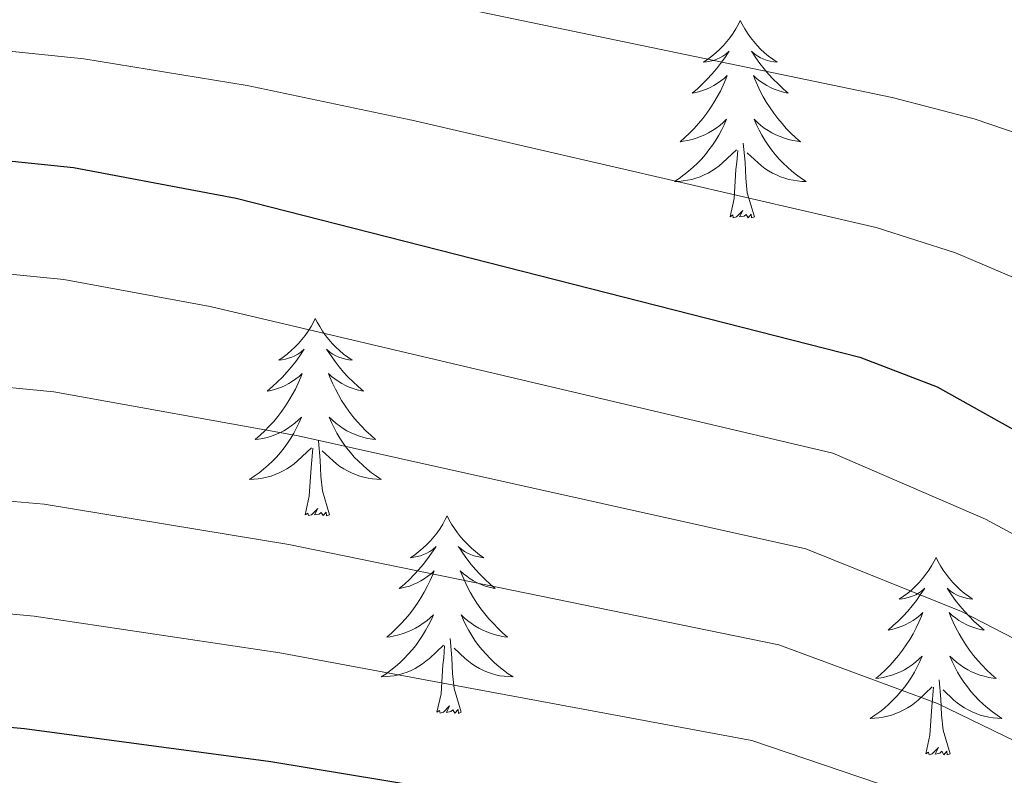
# Model space of a CAD drawing. Units: metres. Extents: x 605720 to 610222, y 4782069 to 4785109.
# Drawn here: x 607221 to 607280, y 4783024 to 4783070 of the extents above; entities that cross this region are included whole.
import ezdxf

# ---------------------------------------------------------------- set-up
doc = ezdxf.new("R2010")
doc.units = ezdxf.units.M
doc.header["$MEASUREMENT"] = 0
for name, color, linetype, lineweight in [('Nivel 36', 7, 'Continuous', 0), ('Nivel 4', 7, 'Continuous', 0), ('Nivel 5', 7, 'Continuous', 0), ('Nivel 61', 7, 'Continuous', 0), ('Nivel 63', 7, 'Continuous', 0)]:
    doc.layers.add(name, color=color, linetype=linetype, lineweight=lineweight)

msp = doc.modelspace()

# ---------------------------------------------------------------- linework, layer by layer
at = {"layer": 'Nivel 36', "color": 92, "linetype": 'Continuous', "lineweight": 0, "flags": 128}
for points in [[(607264.37, 4783069.49), (607264.26, 4783069.27), (607264.1, 4783068.99), (607263.94, 4783068.73), (607263.75, 4783068.47), (607263.56, 4783068.22), (607263.35, 4783067.98), (607263.13, 4783067.76), (607262.9, 4783067.54), (607262.66, 4783067.34), (607262.41, 4783067.15), (607262.15, 4783066.97), (607262.35, 4783066.99), (607262.56, 4783067.03), (607262.75, 4783067.08), (607262.95, 4783067.15), (607263.14, 4783067.24), (607263.32, 4783067.34), (607263.49, 4783067.45), (607263.7, 4783067.64), (607263.66, 4783067.58), (607263.43, 4783067.23), (607263.18, 4783066.9), (607262.93, 4783066.57), (607262.66, 4783066.25), (607262.38, 4783065.95), (607262.09, 4783065.66), (607261.78, 4783065.37), (607261.47, 4783065.1), (607261.6, 4783065.12), (607261.84, 4783065.18), (607262.08, 4783065.26), (607262.32, 4783065.34), (607262.55, 4783065.45), (607262.77, 4783065.56), (607262.99, 4783065.7), (607263.2, 4783065.84), (607263.39, 4783066), (607263.58, 4783066.17), (607263.49, 4783065.94), (607263.34, 4783065.58), (607263.17, 4783065.23), (607262.98, 4783064.88), (607262.78, 4783064.54), (607262.57, 4783064.21), (607262.34, 4783063.89), (607262.1, 4783063.58), (607261.85, 4783063.28), (607261.59, 4783062.98), (607261.31, 4783062.7), (607261.03, 4783062.43), (607260.73, 4783062.17), (607260.92, 4783062.2), (607261.19, 4783062.25), (607261.46, 4783062.31), (607261.71, 4783062.39), (607261.97, 4783062.48), (607262.22, 4783062.59), (607262.46, 4783062.71), (607262.69, 4783062.85), (607262.92, 4783063), (607263.13, 4783063.16), (607263.34, 4783063.34), (607263.53, 4783063.53), (607263.39, 4783063.2)], [(607264.37, 4783069.49), (607264.48, 4783069.27), (607264.64, 4783068.99), (607264.8, 4783068.73), (607264.98, 4783068.47), (607265.18, 4783068.22), (607265.39, 4783067.98), (607265.6, 4783067.76), (607265.84, 4783067.54), (607266.08, 4783067.34), (607266.33, 4783067.15), (607266.59, 4783066.97), (607266.39, 4783066.99), (607266.18, 4783067.03), (607265.99, 4783067.08), (607265.79, 4783067.15), (607265.6, 4783067.24), (607265.42, 4783067.34), (607265.25, 4783067.45), (607265.04, 4783067.64), (607265.08, 4783067.58), (607265.31, 4783067.23), (607265.56, 4783066.9), (607265.81, 4783066.57), (607266.08, 4783066.25), (607266.36, 4783065.95), (607266.65, 4783065.66), (607266.96, 4783065.37), (607267.27, 4783065.1), (607267.14, 4783065.12), (607266.9, 4783065.18), (607266.66, 4783065.26), (607266.42, 4783065.34), (607266.19, 4783065.45), (607265.97, 4783065.56), (607265.75, 4783065.7), (607265.54, 4783065.84), (607265.35, 4783066), (607265.16, 4783066.17), (607265.25, 4783065.94), (607265.4, 4783065.58), (607265.57, 4783065.23), (607265.76, 4783064.88), (607265.96, 4783064.54), (607266.17, 4783064.21), (607266.4, 4783063.89), (607266.64, 4783063.58), (607266.89, 4783063.28), (607267.15, 4783062.98), (607267.43, 4783062.7), (607267.71, 4783062.43), (607268.01, 4783062.17), (607267.82, 4783062.2), (607267.55, 4783062.25), (607267.28, 4783062.31), (607267.03, 4783062.39), (607266.77, 4783062.48), (607266.52, 4783062.59), (607266.28, 4783062.71), (607266.05, 4783062.85), (607265.82, 4783063), (607265.61, 4783063.16), (607265.4, 4783063.34), (607265.21, 4783063.53), (607265.35, 4783063.2)], [(607263.39, 4783063.2), (607263.24, 4783062.88), (607263.07, 4783062.57), (607262.89, 4783062.26), (607262.69, 4783061.96), (607262.48, 4783061.68), (607262.26, 4783061.4), (607262.02, 4783061.13), (607261.78, 4783060.87), (607261.52, 4783060.63), (607261.25, 4783060.39), (607260.97, 4783060.17), (607260.68, 4783059.96), (607260.39, 4783059.77), (607260.66, 4783059.78), (607260.92, 4783059.81), (607261.18, 4783059.85), (607261.44, 4783059.9), (607261.69, 4783059.98), (607261.94, 4783060.06), (607262.19, 4783060.17), (607262.43, 4783060.28), (607262.66, 4783060.41), (607262.88, 4783060.56), (607263.09, 4783060.72), (607263.29, 4783060.89), (607264.14, 4783061.68)], [(607265.35, 4783063.2), (607265.5, 4783062.88), (607265.67, 4783062.57), (607265.85, 4783062.26), (607266.05, 4783061.96), (607266.26, 4783061.68), (607266.48, 4783061.4), (607266.72, 4783061.13), (607266.96, 4783060.87), (607267.22, 4783060.63), (607267.49, 4783060.39), (607267.77, 4783060.17), (607268.06, 4783059.96), (607268.35, 4783059.77), (607268.08, 4783059.78), (607267.82, 4783059.81), (607267.56, 4783059.85), (607267.3, 4783059.9), (607267.05, 4783059.98), (607266.8, 4783060.06), (607266.55, 4783060.17), (607266.31, 4783060.28), (607266.08, 4783060.41), (607265.86, 4783060.56), (607265.65, 4783060.72), (607265.45, 4783060.89), (607264.79, 4783061.51)], [(607265.22, 4783057.64), (607264.79, 4783059.08), (607264.7, 4783059.98), (607264.66, 4783060.93), (607264.55, 4783062.09)], [(607263.75, 4783057.64), (607264, 4783058.75), (607264.11, 4783060.5), (607264.16, 4783060.93), (607264.22, 4783061.65)], [(607265.22, 4783057.64), (607265.05, 4783057.57), (607265.03, 4783057.81), (607264.84, 4783057.58), (607264.72, 4783057.79), (607264.6, 4783057.68), (607264.33, 4783057.63), (607264.52, 4783058.02), (607264.14, 4783057.64), (607263.95, 4783057.58), (607263.91, 4783057.75), (607263.75, 4783057.64)], [(607238.71, 4783051.5), (607238.6, 4783051.28), (607238.45, 4783051.01), (607238.28, 4783050.74), (607238.1, 4783050.48), (607237.9, 4783050.24), (607237.7, 4783050), (607237.48, 4783049.77), (607237.25, 4783049.56), (607237.01, 4783049.35), (607236.76, 4783049.16), (607236.5, 4783048.98), (607236.69, 4783049.01), (607236.9, 4783049.04), (607237.1, 4783049.1), (607237.29, 4783049.17), (607237.48, 4783049.25), (607237.66, 4783049.35), (607237.84, 4783049.46), (607238.04, 4783049.66), (607238, 4783049.59), (607237.77, 4783049.25), (607237.53, 4783048.91), (607237.27, 4783048.58), (607237, 4783048.27), (607236.72, 4783047.96), (607236.43, 4783047.67), (607236.13, 4783047.39), (607235.81, 4783047.12), (607235.94, 4783047.14), (607236.18, 4783047.2), (607236.43, 4783047.27), (607236.66, 4783047.36), (607236.89, 4783047.46), (607237.12, 4783047.58), (607237.33, 4783047.71), (607237.54, 4783047.85), (607237.74, 4783048.01), (607237.92, 4783048.18), (607237.84, 4783047.96), (607237.68, 4783047.6), (607237.51, 4783047.24), (607237.32, 4783046.9), (607237.12, 4783046.56), (607236.91, 4783046.23), (607236.68, 4783045.9), (607236.45, 4783045.59), (607236.2, 4783045.29), (607235.93, 4783045), (607235.66, 4783044.72), (607235.37, 4783044.45), (607235.07, 4783044.19), (607235.27, 4783044.21), (607235.54, 4783044.26), (607235.8, 4783044.32), (607236.06, 4783044.4), (607236.31, 4783044.5), (607236.56, 4783044.6), (607236.8, 4783044.73), (607237.04, 4783044.86), (607237.26, 4783045.02), (607237.48, 4783045.18), (607237.68, 4783045.36), (607237.88, 4783045.54), (607237.74, 4783045.22)], [(607238.71, 4783051.5), (607238.82, 4783051.28), (607238.98, 4783051.01), (607239.15, 4783050.74), (607239.33, 4783050.48), (607239.52, 4783050.24), (607239.73, 4783050), (607239.95, 4783049.77), (607240.18, 4783049.56), (607240.42, 4783049.35), (607240.67, 4783049.16), (607240.93, 4783048.98), (607240.73, 4783049.01), (607240.53, 4783049.04), (607240.33, 4783049.1), (607240.13, 4783049.17), (607239.94, 4783049.25), (607239.76, 4783049.35), (607239.59, 4783049.46), (607239.38, 4783049.66), (607239.42, 4783049.59), (607239.66, 4783049.25), (607239.9, 4783048.91), (607240.15, 4783048.58), (607240.42, 4783048.27), (607240.7, 4783047.96), (607240.99, 4783047.67), (607241.3, 4783047.39), (607241.61, 4783047.12), (607241.49, 4783047.14), (607241.24, 4783047.2), (607241, 4783047.27), (607240.76, 4783047.36), (607240.53, 4783047.46), (607240.31, 4783047.58), (607240.09, 4783047.71), (607239.88, 4783047.85), (607239.69, 4783048.01), (607239.5, 4783048.18), (607239.59, 4783047.96), (607239.74, 4783047.6), (607239.92, 4783047.24), (607240.1, 4783046.9), (607240.3, 4783046.56), (607240.51, 4783046.23), (607240.74, 4783045.9), (607240.98, 4783045.59), (607241.23, 4783045.29), (607241.5, 4783045), (607241.77, 4783044.72), (607242.06, 4783044.45), (607242.35, 4783044.19), (607242.16, 4783044.21), (607241.89, 4783044.26), (607241.63, 4783044.32), (607241.37, 4783044.4), (607241.11, 4783044.5), (607240.87, 4783044.6), (607240.62, 4783044.73), (607240.39, 4783044.86), (607240.17, 4783045.02), (607239.95, 4783045.18), (607239.74, 4783045.36), (607239.55, 4783045.54), (607239.69, 4783045.22)], [(607237.74, 4783045.22), (607237.58, 4783044.9), (607237.41, 4783044.58), (607237.23, 4783044.28), (607237.03, 4783043.98), (607236.82, 4783043.69), (607236.6, 4783043.41), (607236.36, 4783043.14), (607236.12, 4783042.89), (607235.86, 4783042.64), (607235.59, 4783042.41), (607235.31, 4783042.19), (607235.02, 4783041.98), (607234.73, 4783041.79), (607235, 4783041.8), (607235.26, 4783041.82), (607235.52, 4783041.86), (607235.78, 4783041.92), (607236.04, 4783041.99), (607236.29, 4783042.08), (607236.53, 4783042.18), (607236.77, 4783042.3), (607237, 4783042.43), (607237.22, 4783042.57), (607237.43, 4783042.73), (607237.64, 4783042.9), (607238.48, 4783043.7)], [(607239.69, 4783045.22), (607239.84, 4783044.9), (607240.01, 4783044.58), (607240.2, 4783044.28), (607240.39, 4783043.98), (607240.6, 4783043.69), (607240.83, 4783043.41), (607241.06, 4783043.14), (607241.31, 4783042.89), (607241.57, 4783042.64), (607241.84, 4783042.41), (607242.11, 4783042.19), (607242.4, 4783041.98), (607242.69, 4783041.79), (607242.43, 4783041.8), (607242.16, 4783041.82), (607241.9, 4783041.86), (607241.64, 4783041.92), (607241.39, 4783041.99), (607241.14, 4783042.08), (607240.9, 4783042.18), (607240.66, 4783042.3), (607240.43, 4783042.43), (607240.2, 4783042.57), (607239.99, 4783042.73), (607239.79, 4783042.9), (607239.13, 4783043.52)], [(607238.09, 4783039.65), (607238.34, 4783040.77), (607238.45, 4783042.51), (607238.5, 4783042.94), (607238.56, 4783043.67)], [(607239.56, 4783039.65), (607239.14, 4783041.09), (607239.04, 4783041.99), (607239, 4783042.94), (607238.9, 4783044.11)], [(607239.56, 4783039.65), (607239.39, 4783039.58), (607239.37, 4783039.82), (607239.18, 4783039.6), (607239.06, 4783039.8), (607238.94, 4783039.69), (607238.67, 4783039.64), (607238.86, 4783040.03), (607238.48, 4783039.65), (607238.29, 4783039.6), (607238.25, 4783039.76), (607238.09, 4783039.65)], [(607246.67, 4783039.58), (607246.56, 4783039.36), (607246.41, 4783039.09), (607246.24, 4783038.82), (607246.06, 4783038.56), (607245.86, 4783038.32), (607245.66, 4783038.08), (607245.44, 4783037.85), (607245.21, 4783037.64), (607244.97, 4783037.43), (607244.72, 4783037.24), (607244.46, 4783037.06), (607244.66, 4783037.09), (607244.86, 4783037.13), (607245.06, 4783037.18), (607245.25, 4783037.25), (607245.44, 4783037.34), (607245.62, 4783037.43), (607245.8, 4783037.55), (607246, 4783037.74), (607245.96, 4783037.67), (607245.73, 4783037.33), (607245.49, 4783036.99), (607245.23, 4783036.66), (607244.96, 4783036.35), (607244.68, 4783036.04), (607244.39, 4783035.75), (607244.09, 4783035.47), (607243.78, 4783035.2), (607243.9, 4783035.22), (607244.14, 4783035.28), (607244.39, 4783035.35), (607244.62, 4783035.44), (607244.85, 4783035.54), (607245.08, 4783035.66), (607245.29, 4783035.79), (607245.5, 4783035.94), (607245.7, 4783036.09), (607245.88, 4783036.26), (607245.8, 4783036.04), (607245.64, 4783035.68), (607245.47, 4783035.32), (607245.28, 4783034.98), (607245.08, 4783034.64), (607244.87, 4783034.31), (607244.64, 4783033.98), (607244.41, 4783033.67), (607244.16, 4783033.37), (607243.89, 4783033.08), (607243.62, 4783032.8), (607243.33, 4783032.53), (607243.03, 4783032.27), (607243.23, 4783032.29), (607243.5, 4783032.34), (607243.76, 4783032.4), (607244.02, 4783032.48), (607244.27, 4783032.58), (607244.52, 4783032.68), (607244.76, 4783032.81), (607245, 4783032.95), (607245.22, 4783033.1), (607245.44, 4783033.26), (607245.64, 4783033.44), (607245.84, 4783033.62), (607245.7, 4783033.3)], [(607246.67, 4783039.58), (607246.78, 4783039.36), (607246.94, 4783039.09), (607247.11, 4783038.82), (607247.29, 4783038.56), (607247.48, 4783038.32), (607247.69, 4783038.08), (607247.91, 4783037.85), (607248.14, 4783037.64), (607248.38, 4783037.43), (607248.63, 4783037.24), (607248.89, 4783037.06), (607248.69, 4783037.09), (607248.49, 4783037.13), (607248.29, 4783037.18), (607248.09, 4783037.25), (607247.9, 4783037.34), (607247.72, 4783037.43), (607247.55, 4783037.55), (607247.34, 4783037.74), (607247.39, 4783037.67), (607247.62, 4783037.33), (607247.86, 4783036.99), (607248.12, 4783036.66), (607248.38, 4783036.35), (607248.66, 4783036.04), (607248.96, 4783035.75), (607249.26, 4783035.47), (607249.57, 4783035.2), (607249.45, 4783035.22), (607249.2, 4783035.28), (607248.96, 4783035.35), (607248.72, 4783035.44), (607248.49, 4783035.54), (607248.27, 4783035.66), (607248.05, 4783035.79), (607247.85, 4783035.94), (607247.65, 4783036.09), (607247.46, 4783036.26), (607247.55, 4783036.04), (607247.71, 4783035.68), (607247.88, 4783035.32), (607248.06, 4783034.98), (607248.26, 4783034.64), (607248.47, 4783034.31), (607248.7, 4783033.98), (607248.94, 4783033.67), (607249.19, 4783033.37), (607249.46, 4783033.08), (607249.73, 4783032.8), (607250.02, 4783032.53), (607250.31, 4783032.27), (607250.12, 4783032.29), (607249.85, 4783032.34), (607249.59, 4783032.4), (607249.33, 4783032.48), (607249.07, 4783032.58), (607248.83, 4783032.68), (607248.58, 4783032.81), (607248.35, 4783032.95), (607248.13, 4783033.1), (607247.91, 4783033.26), (607247.7, 4783033.44), (607247.51, 4783033.62), (607247.65, 4783033.3)], [(607276.19, 4783037.07), (607276.08, 4783036.86), (607275.92, 4783036.58), (607275.75, 4783036.31), (607275.57, 4783036.06), (607275.38, 4783035.81), (607275.17, 4783035.57), (607274.95, 4783035.34), (607274.72, 4783035.13), (607274.48, 4783034.93), (607274.23, 4783034.74), (607273.97, 4783034.56), (607274.17, 4783034.58), (607274.37, 4783034.62), (607274.57, 4783034.67), (607274.77, 4783034.74), (607274.96, 4783034.83), (607275.14, 4783034.93), (607275.31, 4783035.04), (607275.52, 4783035.23), (607275.48, 4783035.16), (607275.24, 4783034.82), (607275, 4783034.48), (607274.75, 4783034.16), (607274.48, 4783033.84), (607274.2, 4783033.54), (607273.91, 4783033.24), (607273.6, 4783032.96), (607273.29, 4783032.69), (607273.41, 4783032.71), (607273.66, 4783032.77), (607273.9, 4783032.84), (607274.14, 4783032.93), (607274.37, 4783033.03), (607274.59, 4783033.15), (607274.81, 4783033.28), (607275.02, 4783033.43), (607275.21, 4783033.58), (607275.4, 4783033.75), (607275.31, 4783033.53), (607275.16, 4783033.17), (607274.98, 4783032.82), (607274.8, 4783032.47), (607274.6, 4783032.13), (607274.39, 4783031.8), (607274.16, 4783031.48), (607273.92, 4783031.16), (607273.67, 4783030.86), (607273.41, 4783030.57), (607273.13, 4783030.29), (607272.84, 4783030.02), (607272.55, 4783029.76), (607272.74, 4783029.79), (607273.01, 4783029.83), (607273.27, 4783029.9), (607273.53, 4783029.98), (607273.79, 4783030.07), (607274.04, 4783030.18), (607274.28, 4783030.3), (607274.51, 4783030.44), (607274.74, 4783030.59), (607274.95, 4783030.75), (607275.16, 4783030.93), (607275.35, 4783031.12), (607275.21, 4783030.79)], [(607276.19, 4783037.07), (607276.3, 4783036.86), (607276.45, 4783036.58), (607276.62, 4783036.31), (607276.8, 4783036.06), (607277, 4783035.81), (607277.2, 4783035.57), (607277.42, 4783035.34), (607277.65, 4783035.13), (607277.89, 4783034.93), (607278.14, 4783034.74), (607278.4, 4783034.56), (607278.21, 4783034.58), (607278, 4783034.62), (607277.8, 4783034.67), (607277.61, 4783034.74), (607277.42, 4783034.83), (607277.24, 4783034.93), (607277.06, 4783035.04), (607276.86, 4783035.23), (607276.9, 4783035.16), (607277.13, 4783034.82), (607277.37, 4783034.48), (607277.63, 4783034.16), (607277.9, 4783033.84), (607278.18, 4783033.54), (607278.47, 4783033.24), (607278.77, 4783032.96), (607279.09, 4783032.69), (607278.96, 4783032.71), (607278.72, 4783032.77), (607278.47, 4783032.84), (607278.24, 4783032.93), (607278.01, 4783033.03), (607277.78, 4783033.15), (607277.57, 4783033.28), (607277.36, 4783033.43), (607277.16, 4783033.58), (607276.98, 4783033.75), (607277.06, 4783033.53), (607277.22, 4783033.17), (607277.39, 4783032.82), (607277.58, 4783032.47), (607277.78, 4783032.13), (607277.99, 4783031.8), (607278.22, 4783031.48), (607278.46, 4783031.16), (607278.71, 4783030.86), (607278.97, 4783030.57), (607279.24, 4783030.29), (607279.53, 4783030.02), (607279.83, 4783029.76), (607279.63, 4783029.79), (607279.37, 4783029.83), (607279.1, 4783029.9), (607278.84, 4783029.98), (607278.59, 4783030.07), (607278.34, 4783030.18), (607278.1, 4783030.3), (607277.87, 4783030.44), (607277.64, 4783030.59), (607277.42, 4783030.75), (607277.22, 4783030.93), (607277.02, 4783031.12), (607277.16, 4783030.79)], [(607245.7, 4783033.3), (607245.54, 4783032.98), (607245.37, 4783032.66), (607245.19, 4783032.36), (607244.99, 4783032.06), (607244.78, 4783031.77), (607244.56, 4783031.49), (607244.32, 4783031.23), (607244.08, 4783030.97), (607243.82, 4783030.72), (607243.55, 4783030.49), (607243.27, 4783030.27), (607242.98, 4783030.06), (607242.69, 4783029.87), (607242.96, 4783029.88), (607243.22, 4783029.9), (607243.48, 4783029.94), (607243.74, 4783030), (607244, 4783030.07), (607244.25, 4783030.16), (607244.49, 4783030.26), (607244.73, 4783030.38), (607244.96, 4783030.51), (607245.18, 4783030.65), (607245.39, 4783030.81), (607245.6, 4783030.98), (607246.44, 4783031.78)], [(607247.65, 4783033.3), (607247.8, 4783032.98), (607247.97, 4783032.66), (607248.16, 4783032.36), (607248.35, 4783032.06), (607248.56, 4783031.77), (607248.79, 4783031.49), (607249.02, 4783031.23), (607249.27, 4783030.97), (607249.53, 4783030.72), (607249.8, 4783030.49), (607250.07, 4783030.27), (607250.36, 4783030.06), (607250.65, 4783029.87), (607250.39, 4783029.88), (607250.12, 4783029.9), (607249.86, 4783029.94), (607249.6, 4783030), (607249.35, 4783030.07), (607249.1, 4783030.16), (607248.86, 4783030.26), (607248.62, 4783030.38), (607248.39, 4783030.51), (607248.16, 4783030.65), (607247.95, 4783030.81), (607247.75, 4783030.98), (607247.09, 4783031.6)], [(607246.05, 4783027.73), (607246.3, 4783028.85), (607246.41, 4783030.59), (607246.46, 4783031.02), (607246.52, 4783031.75)], [(607247.52, 4783027.73), (607247.1, 4783029.17), (607247, 4783030.08), (607246.96, 4783031.02), (607246.86, 4783032.19)], [(607275.21, 4783030.79), (607275.06, 4783030.47), (607274.89, 4783030.15), (607274.7, 4783029.85), (607274.51, 4783029.55), (607274.3, 4783029.26), (607274.07, 4783028.99), (607273.84, 4783028.72), (607273.59, 4783028.46), (607273.34, 4783028.22), (607273.07, 4783027.98), (607272.79, 4783027.76), (607272.5, 4783027.55), (607272.21, 4783027.36), (607272.47, 4783027.37), (607272.74, 4783027.39), (607273, 4783027.43), (607273.26, 4783027.49), (607273.51, 4783027.56), (607273.76, 4783027.65), (607274.01, 4783027.75), (607274.24, 4783027.87), (607274.47, 4783028), (607274.7, 4783028.14), (607274.91, 4783028.3), (607275.11, 4783028.47), (607275.96, 4783029.27)], [(607277.16, 4783030.79), (607277.32, 4783030.47), (607277.49, 4783030.15), (607277.67, 4783029.85), (607277.87, 4783029.55), (607278.08, 4783029.26), (607278.3, 4783028.99), (607278.54, 4783028.72), (607278.78, 4783028.46), (607279.04, 4783028.22), (607279.31, 4783027.98), (607279.59, 4783027.76), (607279.88, 4783027.55), (607280.17, 4783027.36), (607279.9, 4783027.37), (607279.64, 4783027.39), (607279.38, 4783027.43), (607279.12, 4783027.49), (607278.86, 4783027.56), (607278.61, 4783027.65), (607278.37, 4783027.75), (607278.13, 4783027.87), (607277.9, 4783028), (607277.68, 4783028.14), (607277.47, 4783028.3), (607277.26, 4783028.47), (607276.61, 4783029.09)], [(607277.04, 4783025.22), (607276.61, 4783026.66), (607276.52, 4783027.57), (607276.47, 4783028.52), (607276.37, 4783029.68)], [(607275.57, 4783025.22), (607275.81, 4783026.34), (607275.93, 4783028.08), (607275.98, 4783028.52), (607276.04, 4783029.24)], [(607247.52, 4783027.73), (607247.35, 4783027.66), (607247.33, 4783027.9), (607247.14, 4783027.68), (607247.02, 4783027.88), (607246.9, 4783027.78), (607246.63, 4783027.72), (607246.82, 4783028.11), (607246.44, 4783027.73), (607246.25, 4783027.68), (607246.21, 4783027.84), (607246.05, 4783027.73)], [(607277.04, 4783025.22), (607276.87, 4783025.16), (607276.85, 4783025.39), (607276.66, 4783025.17), (607276.54, 4783025.38), (607276.42, 4783025.27), (607276.14, 4783025.21), (607276.34, 4783025.61), (607275.96, 4783025.23), (607275.77, 4783025.17), (607275.73, 4783025.33), (607275.57, 4783025.22)]]:
    msp.add_lwpolyline(points, dxfattribs=at)
at = {"layer": 'Nivel 4', "color": 36, "linetype": 'Continuous', "lineweight": 30, "flags": 128}
for points, elevation in [([(607128.91, 4783070.6), (607165.36, 4783064.87), (607182.16, 4783063.31), (607214.14, 4783061.65), (607224.11, 4783060.62), (607233.93, 4783058.76), (607271.58, 4783049.16), (607276.26, 4783047.37), (607298.12, 4783035.16), (607302.65, 4783033.03), (607311.92, 4783029.94), (607317.18, 4783028.63), (607327.34, 4783027.12), (607338.39, 4783026.18), (607348.85, 4783025.74), (607365.07, 4783026.7), (607366.96, 4783027.04)], 400), ([(607126.9, 4783029.05), (607145.39, 4783028.65), (607174.1, 4783028.86), (607206.21, 4783028.12), (607221.15, 4783026.76), (607236.02, 4783024.76), (607263.44, 4783020.24), (607268.27, 4783018.97), (607273.39, 4783017.15), (607285.57, 4783011.98), (607294.63, 4783007.75), (607323.08, 4782992.99), (607332.48, 4782989.55), (607342.23, 4782987.22), (607348.14, 4782986.19), (607359.52, 4782985.06), (607370.45, 4782985.06), (607372.3, 4782985.28)], 375)]:
    msp.add_lwpolyline(points, dxfattribs=dict(at, elevation=elevation))
at = {"layer": 'Nivel 5', "color": 36, "linetype": 'Continuous', "lineweight": 0, "flags": 128}
for points, elevation in [([(607123.28, 4783087.41), (607158.89, 4783079.79), (607167.9, 4783078.28), (607183.94, 4783076.67), (607214.56, 4783074.82), (607235.26, 4783072.39), (607245.45, 4783070.68), (607273.55, 4783064.84), (607278.49, 4783063.55), (607285.17, 4783061.28), (607305.81, 4783051.18), (607312.25, 4783048.64), (607322.36, 4783047.67), (607338.86, 4783046.82), (607344.39, 4783046.75), (607354.78, 4783047.68)], 410), ([(607129.99, 4783078.1), (607166.63, 4783071.58), (607183.05, 4783069.99), (607214.35, 4783068.24), (607224.74, 4783067.17), (607234.59, 4783065.57), (607244.53, 4783063.48), (607272.57, 4783057), (607277.37, 4783055.46), (607282.9, 4783053.11), (607301.97, 4783043.17), (607309.85, 4783040.04), (607333.52, 4783036.42), (607349, 4783036.22), (607353.99, 4783036.56)], 405), ([(607128, 4783062.45), (607149.68, 4783059.6), (607165.1, 4783057.65), (607181.97, 4783056.39), (607213.55, 4783054.85), (607223.52, 4783053.85), (607232.37, 4783052.22), (607269.96, 4783043.38), (607279.18, 4783039.38), (607295.61, 4783030.52), (607300.14, 4783028.4), (607309.71, 4783024.85), (607314.81, 4783023.34)], 395), ([(607132.19, 4783053), (607149.67, 4783051.87), (607164.85, 4783050.44), (607212.96, 4783048.05), (607222.93, 4783047.08), (607237.67, 4783044.42), (607268.32, 4783037.59), (607277.73, 4783033.82), (607293.1, 4783025.89), (607307.5, 4783019.76)], 390), ([(607126.66, 4783045.89), (607149.68, 4783044.14), (607157.3, 4783043.87), (607164.6, 4783043.22), (607206.58, 4783041.67), (607222.33, 4783040.3), (607237.12, 4783037.86), (607266.69, 4783031.81), (607276.28, 4783028.26), (607295.12, 4783019.13)], 385), ([(607134.14, 4783037.38), (607149.67, 4783036.41), (607206.39, 4783034.9), (607211.78, 4783034.46), (607221.74, 4783033.54), (607236.57, 4783031.31), (607265.06, 4783026.02), (607274.84, 4783022.7)], 380)]:
    msp.add_lwpolyline(points, dxfattribs=dict(at, elevation=elevation))
at = {"layer": 'Nivel 61', "color": 250, "linetype": 'Continuous', "lineweight": 0}
msp.add_3dface([(606653.16, 4782476.76), (606616.73, 4784790.33), (610001.57, 4784844.25), (610039.12, 4782530.67)], dxfattribs=at)
at = {"layer": 'Nivel 63', "color": 7, "linetype": 'Continuous', "lineweight": 0}
msp.add_3dface([(605767.68, 4782068.83), (605720.25, 4785038.41), (610174.69, 4785109.34), (610222.06, 4782139.74)], dxfattribs=at)

doc.saveas('drawing.dxf')
